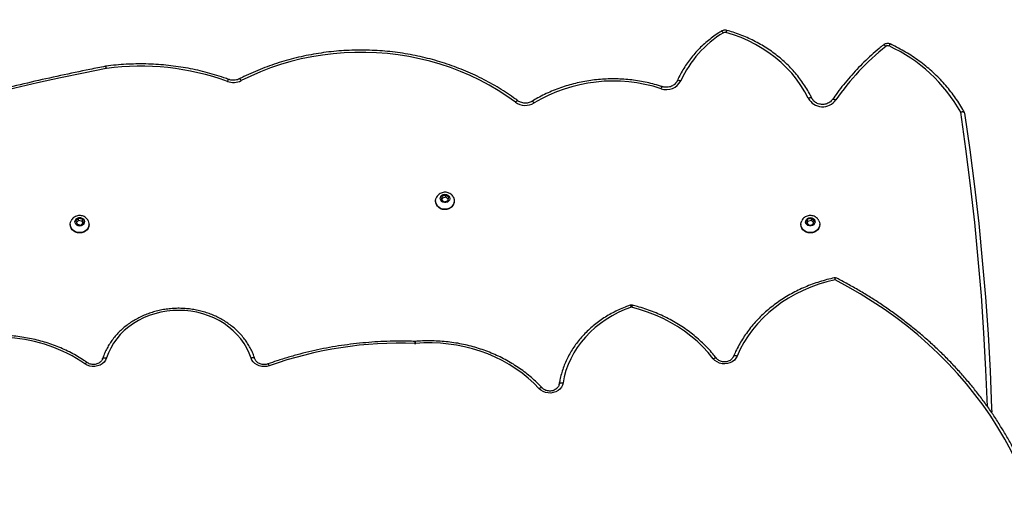
# Model space of a CAD drawing. Units: centimetres. Extents: x 16752 to 19990, y -1698 to 291.
# Drawn here: x 18008 to 18080, y -827 to -791 of the extents above; entities that cross this region are included whole.
import ezdxf

# ---------------------------------------------------------------- set-up
doc = ezdxf.new("R2010")
doc.units = ezdxf.units.CM
doc.layers.add('VP-DIM', color=7, linetype='Continuous')
doc.layers.add('VP-HIC', color=6, linetype='Continuous')
doc.layers.add('VP-EQ', color=7, linetype='Continuous', true_color=0x8a3492)
doc.dimstyles.new('Strefa', dxfattribs={"dimtxt": 14, "dimasz": 20, "dimexe": 20, "dimexo": 50, "dimgap": 20, "dimtad": 0, "dimdec": 0, "dimzin": 0, "dimdsep": 46, "dimtxsty": 'Standard', "dimcen": 0.09, "dimadec": 0, "dimazin": 0, "dimtfac": 1, "dimtdec": 4, "dimtofl": 0, "dimtmove": 0, "dimatfit": 3, "dimfxl": 70, "dimfxlon": 1, "dimtolj": 1, "dimtzin": 0, "dimarcsym": 0})

# ---------------------------------------------------------------- blocks, each defined once
blk = doc.blocks.new('*D24')
at = {"layer": 'Defpoints', "color": 0}
for p in [(19344.547, 91.744), (17817.112, -964.987), (19344.547, -1199.524)]:
    blk.add_point(p, dxfattribs=at)
at = {"layer": 'VP-DIM', "color": 0, "lineweight": -2}
for p, q in [((17817.112, -8.256), (17817.112, 141.744)), ((19344.547, -8.256), (19344.547, 141.744)), ((17867.112, 91.744), (18547.175, 91.744)), ((19294.547, 91.744), (18682.175, 91.744))]:
    blk.add_line(p, q, dxfattribs=at)
at = {"layer": 'VP-DIM', "color": 0}
for points in [[(17867.112, 100.078), (17867.112, 83.411), (17817.112, 91.744)], [(19294.547, 83.411), (19294.547, 100.078), (19344.547, 91.744)]]:
    blk.add_solid(points, dxfattribs=at)
at = {"layer": 'VP-DIM', "color": 0, "insert": (18614.675, 91.744), "char_height": 30, "attachment_point": 5}
blk.add_mtext('\\A1;1530', dxfattribs=at)
blk = doc.blocks.new('*D25')
at = {"layer": 'Defpoints', "color": 0}
for p in [(19446.152, 240.739), (17608.695, -859.681), (19446.152, -1198.842)]:
    blk.add_point(p, dxfattribs=at)
at = {"layer": 'VP-DIM', "color": 0, "lineweight": -2}
for p, q in [((17608.695, 140.739), (17608.695, 290.739)), ((19446.152, 140.739), (19446.152, 290.739)), ((17658.695, 240.739), (18570.619, 240.739)), ((19396.152, 240.739), (18710.619, 240.739))]:
    blk.add_line(p, q, dxfattribs=at)
at = {"layer": 'VP-DIM', "color": 0}
for points in [[(17658.695, 249.072), (17658.695, 232.405), (17608.695, 240.739)], [(19396.152, 232.405), (19396.152, 249.072), (19446.152, 240.739)]]:
    blk.add_solid(points, dxfattribs=at)
at = {"layer": 'VP-DIM', "color": 0, "insert": (18640.619, 240.739), "char_height": 30, "attachment_point": 5}
blk.add_mtext('\\A1;1837', dxfattribs=at)
blk = doc.blocks.new('3241_')
at = {"color": 7, "linetype": 'Continuous', "lineweight": 25}
for p, q in [((46784.49, 24011.59), (46784.95, 24011.6)), ((46485.61, 23925.25), (46485.61, 23925.02)), ((46490.64, 23925.12), (46489.8, 23922.66)), ((46489.8, 23922.66), (46491.76, 23920.79)), ((46490.2, 23923.83), (46491.76, 23922.34)), ((46493.46, 23925.69), (46490.64, 23925.12)), ((46491.76, 23922.34), (46494.58, 23922.92)), ((46491.76, 23922.34), (46491.76, 23920.79)), ((46491.76, 23920.79), (46494.58, 23921.36)), ((46495.42, 23923.81), (46493.46, 23925.69)), ((46494.58, 23922.92), (46495.02, 23924.2)), ((46494.58, 23921.36), (46495.42, 23923.81)), ((46494.58, 23922.92), (46494.58, 23921.36)), ((46499.61, 23925.02), (46499.61, 23925.25)), ((47025.61, 23925.25), (47025.61, 23925.02)), ((47031.8, 23925.7), (47029.8, 23923.84)), ((47029.8, 23923.84), (47030.62, 23921.38)), ((47030.2, 23924.21), (47030.62, 23922.94)), ((47030.62, 23922.94), (47030.62, 23921.38)), ((47030.62, 23922.94), (47033.42, 23922.33)), ((47030.62, 23921.38), (47033.42, 23920.78)), ((47034.6, 23925.1), (47031.8, 23925.7)), ((47033.42, 23922.33), (47035.02, 23923.82)), ((47033.42, 23920.78), (47035.41, 23922.63)), ((47033.42, 23922.33), (47033.42, 23920.78)), ((47035.41, 23922.63), (47034.6, 23925.1)), ((47039.61, 23925.02), (47039.61, 23925.25)), ((46755.61, 23908.03), (46755.61, 23907.8)), ((46760.42, 23907.68), (46759.89, 23905.16)), ((46760.17, 23906.5), (46762.08, 23905.05)), ((46763.14, 23908.54), (46760.42, 23907.68)), ((46762.08, 23905.05), (46764.8, 23905.9)), ((46765.33, 23906.87), (46763.14, 23908.54)), ((46764.8, 23905.9), (46765.05, 23907.08)), ((46764.8, 23904.35), (46765.33, 23906.87)), ((46764.8, 23905.9), (46764.8, 23904.35)), ((46769.61, 23907.8), (46769.61, 23908.03)), ((46759.89, 23905.16), (46762.08, 23903.49)), ((46762.08, 23905.05), (46762.08, 23903.49)), ((46762.08, 23903.49), (46764.8, 23904.35)), ((47013.21, 23808.3), (47013.53, 23808.35))]:
    blk.add_line(p, q, dxfattribs=at)
at = {"color": 7, "linetype": 'Continuous', "lineweight": 25, "flags": 128}
for points in [[(46339.91, 24101.23), (46344.24, 24092.45), (46348.93, 24083.8), (46353.94, 24075.29), (46359.3, 24066.94), (46364.97, 24058.75), (46370.97, 24050.74), (46377.28, 24042.9), (46383.89, 24035.26), (46390.81, 24027.82), (46398.01, 24020.58), (46405.49, 24013.57), (46413.24, 24006.77), (46421.26, 24000.21), (46429.53, 23993.89), (46438.04, 23987.82), (46446.79, 23982.01), (46455.76, 23976.45), (46464.95, 23971.17), (46474.34, 23966.16)], [(46378.57, 23842.9), (46374.71, 23870.05), (46371.25, 23897.25), (46368.17, 23924.48), (46365.49, 23951.74), (46363.19, 23979.03), (46361.29, 24006.35), (46359.79, 24033.68), (46358.67, 24061.03), (46358.58, 24063.97)], [(46675.32, 24042.25), (46675.76, 24043.89), (46676.56, 24045.42), (46677.69, 24046.79), (46679.1, 24047.95), (46680.74, 24048.84), (46682.55, 24049.45), (46684.46, 24049.74), (46686.4, 24049.7), (46688.3, 24049.34), (46690.08, 24048.67), (46691.68, 24047.72), (46693.03, 24046.52)], [(46693.03, 24046.52), (46696.96, 24042.51), (46701.16, 24038.71), (46705.6, 24035.13), (46710.27, 24031.77), (46715.17, 24028.66), (46720.26, 24025.8), (46725.54, 24023.2), (46730.98, 24020.88), (46736.57, 24018.83), (46742.29, 24017.06), (46748.12, 24015.59), (46754.03, 24014.42), (46760.02, 24013.54), (46766.05, 24012.97), (46772.12, 24012.7), (46778.18, 24012.74), (46784.24, 24013.08)], [(46624.85, 23986.27), (46629.78, 23988.13), (46634.55, 23990.27), (46639.14, 23992.68), (46643.55, 23995.35), (46647.73, 23998.26), (46651.69, 24001.4), (46655.4, 24004.77), (46658.85, 24008.34), (46662.01, 24012.1), (46664.88, 24016.03), (46667.44, 24020.12), (46669.69, 24024.35), (46671.61, 24028.69), (46673.19, 24033.14), (46674.43, 24037.67), (46675.32, 24042.25)], [(46678.29, 24043.41), (46678.23, 24043.12), (46678.06, 24042.86), (46677.79, 24042.63), (46677.42, 24042.45), (46676.97, 24042.32), (46676.45, 24042.24), (46675.9, 24042.22), (46675.32, 24042.25)], [(46892.52, 24029.57), (46894.31, 24030.05), (46896.18, 24030.23), (46898.05, 24030.1), (46899.86, 24029.67), (46901.55, 24028.96), (46903.06, 24027.98), (46904.32, 24026.78), (46905.31, 24025.4), (46905.97, 24023.88)], [(47012.82, 24023.8), (47013.53, 24025.39), (47014.59, 24026.83), (47015.96, 24028.06), (47017.58, 24029.04), (47019.39, 24029.72), (47021.32, 24030.08), (47023.3, 24030.1), (47025.24, 24029.79), (47027.07, 24029.16), (47028.72, 24028.22)], [(46474.34, 23966.16), (46480.44, 23967.62), (46486.43, 23969.4), (46492.28, 23971.5), (46497.97, 23973.91), (46503.48, 23976.62), (46508.79, 23979.61), (46513.87, 23982.89), (46518.71, 23986.43), (46523.28, 23990.22), (46527.58, 23994.24), (46531.59, 23998.49), (46535.28, 24002.95), (46538.65, 24007.59), (46541.68, 24012.41), (46544.37, 24017.37), (46546.69, 24022.48)], [(46546.69, 24022.48), (46547.56, 24024.04), (46548.76, 24025.43), (46550.26, 24026.57), (46552, 24027.44), (46553.89, 24027.99), (46555.88, 24028.2), (46557.88, 24028.07), (46559.8, 24027.59), (46561.58, 24026.79), (46563.14, 24025.7), (46564.41, 24024.37)], [(46564.41, 24024.37), (46568.1, 24019.88), (46572.09, 24015.59), (46576.36, 24011.52), (46580.9, 24007.66), (46585.7, 24004.04), (46590.73, 24000.67), (46595.98, 23997.56), (46601.43, 23994.73), (46607.06, 23992.17), (46612.85, 23989.9), (46618.79, 23987.93), (46624.85, 23986.27)], [(46905.97, 24023.88), (46907.35, 24020.16), (46909.07, 24016.56), (46911.12, 24013.09), (46913.49, 24009.77), (46916.16, 24006.63), (46919.12, 24003.69), (46922.35, 24000.96), (46925.81, 23998.48), (46929.51, 23996.24), (46933.39, 23994.27), (46937.45, 23992.58), (46941.66, 23991.19), (46945.98, 23990.09), (46950.39, 23989.3), (46954.86, 23988.82), (46959.36, 23988.66), (46963.86, 23988.81), (46968.33, 23989.28), (46972.74, 23990.07), (46977.07, 23991.16), (46981.28, 23992.55), (46985.34, 23994.23), (46989.23, 23996.2), (46992.93, 23998.43), (46996.4, 24000.91), (46999.63, 24003.63), (47002.59, 24006.56), (47005.27, 24009.7), (47007.65, 24013.01), (47009.71, 24016.48), (47011.43, 24020.09), (47012.82, 24023.8)], [(46485.61, 23925.25), (46485.78, 23926.63), (46486.3, 23927.95), (46487.13, 23929.13), (46488.24, 23930.11), (46489.56, 23930.86), (46491.04, 23931.32), (46492.6, 23931.48), (46494.16, 23931.32), (46495.64, 23930.86), (46496.97, 23930.12), (46498.08, 23929.14), (46498.91, 23927.96), (46499.43, 23926.65), (46499.61, 23925.26), (46499.61, 23925.25)], [(46486.24, 23922.44), (46485.79, 23923.63), (46485.61, 23925.02), (46485.78, 23926.4), (46486.3, 23927.72), (46487.13, 23928.9), (46488.24, 23929.88), (46489.56, 23930.63), (46491.04, 23931.09), (46492.6, 23931.25), (46494.16, 23931.09), (46495.64, 23930.63), (46496.97, 23929.9), (46498.08, 23928.91), (46498.91, 23927.73), (46499.43, 23926.42), (46499.61, 23925.03), (46499.44, 23923.65), (46498.97, 23922.43)], [(47025.81, 23926.72), (47026.34, 23928.03), (47027.2, 23929.2), (47028.32, 23930.17), (47029.66, 23930.9), (47031.14, 23931.34), (47032.7, 23931.48), (47034.26, 23931.3), (47035.73, 23930.82), (47037.05, 23930.07), (47038.14, 23929.07), (47038.96, 23927.88), (47039.45, 23926.56), (47039.61, 23925.25)], [(47025.81, 23926.49), (47026.34, 23927.8), (47027.2, 23928.97), (47028.32, 23929.94), (47029.66, 23930.67), (47031.14, 23931.11), (47032.7, 23931.25), (47034.26, 23931.07), (47035.73, 23930.59), (47037.05, 23929.84), (47038.14, 23928.84), (47038.96, 23927.65), (47039.45, 23926.33), (47039.61, 23924.94), (47039.41, 23923.56), (47038.96, 23922.41)], [(46489.2, 23922.54), (46489.13, 23923.56), (46489.44, 23924.55), (46490.09, 23925.4), (46491.01, 23926.01), (46492.11, 23926.32), (46493.26, 23926.29), (46494.34, 23925.94), (46495.24, 23925.29), (46495.84, 23924.42), (46496.1, 23923.43), (46495.98, 23922.41), (46495.5, 23921.48), (46494.7, 23920.74), (46493.67, 23920.27), (46492.53, 23920.13), (46491.4, 23920.32), (46490.4, 23920.83), (46489.64, 23921.59), (46489.2, 23922.54)], [(47025.61, 23925.25), (47025.61, 23925.34), (47025.81, 23926.72)], [(47029.21, 23923.97), (47029.66, 23924.91), (47030.43, 23925.67), (47031.44, 23926.17), (47032.57, 23926.35), (47033.71, 23926.19), (47034.73, 23925.71), (47035.52, 23924.97), (47035.99, 23924.03), (47036.1, 23923.01), (47035.83, 23922.02), (47035.21, 23921.15), (47034.31, 23920.52), (47033.22, 23920.17), (47032.07, 23920.16), (47030.97, 23920.49), (47030.06, 23921.11), (47029.42, 23921.96), (47029.12, 23922.95), (47029.21, 23923.97)], [(46757.29, 23912.08), (46758.44, 23913.03), (46759.79, 23913.73), (46761.29, 23914.14), (46762.85, 23914.25), (46764.4, 23914.04), (46765.86, 23913.54), (46767.16, 23912.76), (46768.23, 23911.74), (46769.02, 23910.53), (46769.48, 23909.2), (46769.61, 23908.03)], [(46757.29, 23911.85), (46758.44, 23912.8), (46759.79, 23913.5), (46761.29, 23913.91), (46762.85, 23914.02), (46764.4, 23913.82), (46765.86, 23913.31), (46767.16, 23912.53), (46768.23, 23911.51), (46769.02, 23910.3), (46769.48, 23908.97), (46769.61, 23907.58), (46769.38, 23906.21), (46769.02, 23905.3)], [(46759.95, 23908.04), (46760.83, 23908.7), (46761.91, 23909.06), (46763.06, 23909.1), (46764.16, 23908.8), (46765.1, 23908.2), (46765.76, 23907.37), (46766.08, 23906.38), (46766.03, 23905.36), (46765.61, 23904.41), (46764.86, 23903.63), (46763.86, 23903.11), (46762.74, 23902.91), (46761.59, 23903.04), (46760.56, 23903.49), (46759.75, 23904.22), (46759.25, 23905.14), (46759.11, 23906.16), (46759.36, 23907.16), (46759.95, 23908.04)], [(46710.62, 23834.84), (46716.89, 23830.39), (46723.38, 23826.2), (46730.07, 23822.28), (46736.96, 23818.62), (46744.02, 23815.25), (46751.25, 23812.16), (46758.62, 23809.36), (46766.14, 23806.86), (46773.76, 23804.67), (46781.5, 23802.78), (46789.32, 23801.2), (46797.21, 23799.94), (46805.16, 23798.99), (46813.15, 23798.37), (46821.16, 23798.06), (46829.18, 23798.08), (46837.19, 23798.41), (46845.18, 23799.07), (46853.12, 23800.05), (46861.01, 23801.34), (46868.82, 23802.95), (46876.55, 23804.87), (46884.16, 23807.09), (46891.66, 23809.62), (46899.03, 23812.45), (46906.24, 23815.56), (46913.29, 23818.97)], [(46494.11, 23832.01), (46496.68, 23827.15), (46499.59, 23822.44), (46502.81, 23817.9), (46506.33, 23813.55), (46510.16, 23809.4), (46514.26, 23805.46), (46518.63, 23801.76), (46523.24, 23798.3), (46528.09, 23795.1), (46533.15, 23792.17), (46538.4, 23789.52), (46543.82, 23787.16), (46549.4, 23785.11), (46555.11, 23783.36)]]:
    blk.add_lwpolyline(points, dxfattribs=at)
at = {"color": 8, "linetype": 'Continuous', "lineweight": 25, "flags": 128}
for points in [[(46361.68, 24059.69), (46362.78, 24032.55), (46364.28, 24005.29), (46366.17, 23978.05), (46368.45, 23950.83), (46371.13, 23923.64), (46374.19, 23896.49), (46377.64, 23869.37), (46381.49, 23842.3)], [(46690.83, 24045.97), (46690.87, 24045.94), (46691.09, 24045.83), (46691.38, 24045.81), (46691.73, 24045.87), (46692.14, 24046.01), (46692.58, 24046.23), (46693.03, 24046.52)], [(46893.53, 24028.25), (46893.47, 24028.24), (46893.33, 24028.32), (46893.16, 24028.49), (46892.96, 24028.77), (46892.74, 24029.13), (46892.52, 24029.57)], [(46546.69, 24022.48), (46547.24, 24022.33), (46547.77, 24022.25), (46548.26, 24022.24), (46548.69, 24022.29), (46549.04, 24022.41), (46549.3, 24022.59), (46549.46, 24022.82)], [(46564.41, 24024.37), (46563.93, 24024.11), (46563.46, 24023.93), (46563.03, 24023.82), (46562.65, 24023.78), (46562.34, 24023.83), (46562.11, 24023.96), (46562.04, 24024.02)], [(46903.12, 24024.45), (46903.14, 24024.41), (46903.3, 24024.16), (46903.57, 24023.97), (46903.93, 24023.83), (46904.37, 24023.74), (46904.87, 24023.73), (46905.41, 24023.77), (46905.97, 24023.88)], [(47015.67, 24024.37), (47015.65, 24024.32), (47015.49, 24024.08), (47015.22, 24023.88), (47014.86, 24023.74), (47014.42, 24023.66), (47013.92, 24023.65), (47013.38, 24023.69), (47012.82, 24023.8)], [(47027.01, 24027.26), (47027.16, 24027.21), (47027.39, 24027.23), (47027.68, 24027.35), (47028, 24027.56), (47028.35, 24027.86), (47028.72, 24028.22)], [(46625.83, 23984.93), (46625.77, 23984.93), (46625.64, 23985), (46625.47, 23985.18), (46625.28, 23985.46), (46625.07, 23985.83), (46624.85, 23986.27)], [(46476.21, 23832.93), (46476.11, 23832.82), (46475.87, 23832.71), (46475.55, 23832.68), (46475.16, 23832.72), (46474.72, 23832.83), (46474.24, 23833.01), (46473.74, 23833.26)], [(46698.29, 23834.23), (46698.14, 23834.2), (46697.93, 23834.26), (46697.67, 23834.43), (46697.38, 23834.68), (46697.06, 23835.01), (46696.73, 23835.42)], [(46710.62, 23834.84), (46710.25, 23834.47), (46709.88, 23834.16), (46709.55, 23833.93), (46709.26, 23833.8), (46709.02, 23833.75), (46708.84, 23833.8), (46708.83, 23833.81)], [(47012.95, 23809.92), (47029.91, 23813.35), (47046.83, 23816.94), (47063.7, 23820.7), (47080.53, 23824.63), (47097.31, 23828.72), (47114.03, 23832.97), (47119.11, 23834.3)], [(46491.42, 23832.06), (46491.57, 23831.87), (46491.83, 23831.73), (46492.17, 23831.66), (46492.58, 23831.65), (46493.06, 23831.7), (46493.58, 23831.83), (46494.11, 23832.01)], [(46591.02, 23819.19), (46591.02, 23819.18), (46590.86, 23818.98), (46590.6, 23818.83), (46590.25, 23818.75), (46589.83, 23818.72), (46589.35, 23818.76), (46588.83, 23818.87), (46588.28, 23819.03)], [(46913.29, 23818.97), (46913.58, 23818.54), (46913.86, 23818.18), (46914.11, 23817.91), (46914.34, 23817.73), (46914.53, 23817.65), (46914.65, 23817.67)], [(46438.61, 23792.65), (46438.59, 23792.64), (46438.4, 23792.58), (46438.15, 23792.62), (46437.85, 23792.75), (46437.5, 23792.97), (46437.13, 23793.26), (46436.73, 23793.62)], [(46558.43, 23782.43), (46558.28, 23782.39), (46558.06, 23782.46), (46557.8, 23782.62), (46557.5, 23782.87), (46557.18, 23783.2), (46556.85, 23783.6)]]:
    blk.add_lwpolyline(points, dxfattribs=at)
at = {"color": 7, "linetype": 'Continuous', "lineweight": 25}
for centre, radius, start, end in [((46795.8, 24301.79), 288.89, 267.86871, 289.55999), ((47091.79, 24120.23), 111.55, 235.57232, 266.14961), ((46784.81, 24006.16), 6.95, 87.9593, 94.68723), ((46624.85, 23987.77), 3, 256.1316, 289.00753), ((47031.2, 23925.02), 5.59, 164.78265, 206.70374), ((46761.4, 23908), 5.79, 135.19332, 179.65711), ((46761.3, 23907.81), 5.69, 134.82134, 206.45784), ((46482.55, 23898.59), 115.69, 209.11843, 245.43812), ((46322.35, 23937.52), 183.82, 308.48281, 325.44589), ((46483.53, 23826.11), 12.12, 29.13001, 143.84823), ((46638.3, 23932.95), 113.69, 251.88149, 300.92533), ((46703.24, 23824.61), 12.61, 54.18248, 121.06886), ((46598.94, 23813.63), 11.95, 70.44349, 153.1047), ((46515.22, 23852.19), 80.23, 301.25425, 335.59152), ((46919.01, 23807.56), 12.76, 69.98577, 116.6381), ((46987.77, 23997.07), 188.84, 250.0627, 277.62105), ((47012.54, 23812.04), 2.16, 277.41913, 281.11816), ((46435.39, 23795.36), 2.19, 244.86989, 307.68899), ((46555.7, 23785.48), 2.2, 254.44276, 301.33728)]:
    blk.add_arc(centre, radius, start, end, dxfattribs=at)
at = {"color": 8, "linetype": 'Continuous', "lineweight": 25}
for centre, radius, start, end in [((46789.73, 24013.23), 5.49, 181.47755, 197.27756), ((46772.45, 24013.26), 12.61, 352.47022, 359.30022), ((46622.55, 23986.55), 2.32, 312.97044, 353.01326), ((46600.54, 23825.37), 2.45, 306.98479, 348.65611), ((46921.1, 23820.08), 2.34, 302.18402, 346.79436), ((47017.49, 23810.21), 4.68, 183.76333, 204.03168), ((47016.28, 23810.26), 3.34, 185.79282, 214.77063), ((46432.41, 23794.05), 2.17, 291.16383, 341.73845), ((46552.45, 23783.79), 2.69, 313.65615, 350.86239)]:
    blk.add_arc(centre, radius, start, end, dxfattribs=at)
at = {"color": 7, "linetype": 'Continuous', "lineweight": 25}
for points, knots in [([(46337.19, 24101.45), (46337.88, 24100.01), (46339.86, 24095.87), (46343.36, 24089.09), (46347.78, 24081.16), (46352.49, 24073.36), (46357.47, 24065.69), (46362.73, 24058.15), (46368.25, 24050.76), (46374.04, 24043.53), (46380.09, 24036.45), (46386.39, 24029.54), (46392.93, 24022.8), (46399.71, 24016.25), (46406.72, 24009.87), (46413.96, 24003.7), (46421.42, 23997.72), (46429.08, 23991.94), (46436.95, 23986.37), (46445.02, 23981.02), (46453.28, 23975.89), (46461.72, 23970.99), (46468.61, 23967.23), (46472.71, 23965.13), (46473.9, 23964.52)], [0, 0, 0, 0, 0.025256, 0.072993, 0.120732, 0.168474, 0.216221, 0.263972, 0.311723, 0.359481, 0.407243, 0.455005, 0.502772, 0.550543, 0.598315, 0.646088, 0.693868, 0.741646, 0.789427, 0.837213, 0.884999, 0.932787, 0.980576, 1, 1, 1, 1]), ([(46678.28, 24043.3), (46678.31, 24043.46), (46678.41, 24044.01), (46678.79, 24044.92), (46679.55, 24045.97), (46680.57, 24046.87), (46681.78, 24047.57), (46683.14, 24048.05), (46684.59, 24048.28), (46686.07, 24048.26), (46687.5, 24048), (46688.82, 24047.5), (46689.96, 24046.82), (46690.55, 24046.25), (46690.83, 24045.98)], [0, 0, 0, 0, 0.0393683, 0.1349344, 0.2279151, 0.3177171, 0.4054859, 0.4920487, 0.5780231, 0.6636574, 0.7490606, 0.8343212, 0.9196781, 1, 1, 1, 1]), ([(46690.83, 24045.98), (46691.49, 24045.28), (46693.37, 24043.28), (46696.68, 24040.11), (46700.8, 24036.53), (46705.15, 24033.16), (46709.7, 24029.99), (46714.45, 24027.05), (46719.37, 24024.33), (46724.45, 24021.85), (46729.68, 24019.62), (46735.04, 24017.63), (46740.52, 24015.9), (46746.1, 24014.43), (46751.76, 24013.23), (46757.49, 24012.3), (46763.27, 24011.63), (46769.08, 24011.25), (46774.91, 24011.14), (46780.05, 24011.27), (46783.24, 24011.5), (46784.49, 24011.59)], [0, 0, 0, 0, 0.0292907, 0.0842136, 0.1391556, 0.1941065, 0.2490774, 0.304059, 0.3590539, 0.4140569, 0.4690622, 0.5240808, 0.5791068, 0.6341395, 0.6891714, 0.744207, 0.7992419, 0.8542841, 0.9093322, 0.9643769, 1, 1, 1, 1]), ([(46625.83, 23984.93), (46626.68, 23985.23), (46629.12, 23986.1), (46633.07, 23987.73), (46637.6, 23989.89), (46641.98, 23992.29), (46646.17, 23994.93), (46650.17, 23997.78), (46653.97, 24000.84), (46657.54, 24004.09), (46660.87, 24007.53), (46663.96, 24011.15), (46666.79, 24014.92), (46669.34, 24018.84), (46671.61, 24022.88), (46673.59, 24027.04), (46675.28, 24031.29), (46676.66, 24035.63), (46677.66, 24039.63), (46678.1, 24042.21), (46678.28, 24043.3)], [0, 0, 0, 0, 0.030929, 0.088964, 0.147012, 0.205052, 0.263074, 0.321096, 0.379094, 0.437071, 0.495034, 0.552961, 0.61087, 0.668743, 0.726588, 0.784395, 0.842168, 0.89991, 0.957626, 1, 1, 1, 1]), ([(46473.93, 23964.52), (46474.67, 23964.67), (46477.28, 23965.2), (46481.72, 23966.31), (46487.19, 23967.94), (46492.56, 23969.84), (46497.79, 23971.99), (46502.89, 23974.38), (46507.82, 23977.02), (46512.58, 23979.88), (46517.16, 23982.97), (46521.53, 23986.27), (46525.69, 23989.77), (46529.62, 23993.47), (46533.32, 23997.35), (46536.76, 24001.4), (46539.94, 24005.61), (46542.86, 24009.96), (46545.49, 24014.44), (46547.7, 24018.74), (46548.92, 24021.57), (46549.46, 24022.83)], [0, 0, 0, 0, 0.021646, 0.076662, 0.131686, 0.186703, 0.241726, 0.296743, 0.351751, 0.406755, 0.461745, 0.516732, 0.571706, 0.626663, 0.681604, 0.736536, 0.79144, 0.846327, 0.901193, 0.956035, 1, 1, 1, 1]), ([(46549.46, 24022.83), (46549.54, 24022.98), (46549.77, 24023.51), (46550.37, 24024.35), (46551.36, 24025.25), (46552.56, 24025.97), (46553.92, 24026.46), (46555.36, 24026.72), (46556.84, 24026.72), (46558.27, 24026.47), (46559.6, 24025.99), (46560.77, 24025.3), (46561.56, 24024.61), (46561.93, 24024.17), (46562.04, 24024.03)], [0, 0, 0, 0, 0.04168, 0.139164, 0.234211, 0.327029, 0.41854, 0.50936, 0.599858, 0.69004, 0.780136, 0.870257, 0.960831, 1, 1, 1, 1]), ([(46562.04, 24024.03), (46562.64, 24023.27), (46564.35, 24021.09), (46567.39, 24017.62), (46571.22, 24013.66), (46575.28, 24009.9), (46579.58, 24006.32), (46584.08, 24002.95), (46588.79, 23999.79), (46593.68, 23996.86), (46598.75, 23994.15), (46603.97, 23991.68), (46609.34, 23989.46), (46614.84, 23987.5), (46619.78, 23985.97), (46622.91, 23985.17), (46624.13, 23984.86)], [0, 0, 0, 0, 0.040417, 0.116197, 0.191995, 0.267819, 0.34366, 0.419521, 0.495409, 0.571305, 0.647213, 0.723138, 0.79908, 0.875022, 0.950969, 1, 1, 1, 1]), ([(46784.95, 24011.6), (46786.54, 24011.56), (46791.13, 24011.41), (46798.73, 24011.39), (46807.74, 24011.62), (46816.74, 24012.13), (46825.71, 24012.91), (46834.65, 24013.97), (46843.54, 24015.29), (46852.37, 24016.89), (46861.13, 24018.75), (46869.81, 24020.87), (46878.39, 24023.27), (46886.31, 24025.73), (46891.31, 24027.47), (46893.53, 24028.25)], [0, 0, 0, 0, 0.0428675, 0.1240111, 0.2051556, 0.2863061, 0.3674507, 0.4485938, 0.52974, 0.6108835, 0.6920292, 0.7731771, 0.8543226, 0.9354641, 1, 1, 1, 1]), ([(46893.53, 24028.25), (46893.74, 24028.32), (46894.4, 24028.54), (46895.59, 24028.74), (46897.06, 24028.74), (46898.5, 24028.49), (46899.83, 24028.01), (46901, 24027.33), (46901.97, 24026.47), (46902.71, 24025.51), (46902.98, 24024.81), (46903.12, 24024.46)], [0, 0, 0, 0, 0.055382, 0.173351, 0.291278, 0.408844, 0.526209, 0.643665, 0.76169, 0.881196, 1, 1, 1, 1]), ([(46903.12, 24024.46), (46903.33, 24023.81), (46903.95, 24021.96), (46905.21, 24018.97), (46906.97, 24015.54), (46909.01, 24012.24), (46911.33, 24009.08), (46913.91, 24006.07), (46916.74, 24003.24), (46919.79, 24000.6), (46923.07, 23998.15), (46926.54, 23995.93), (46930.19, 23993.94), (46933.99, 23992.18), (46937.94, 23990.67), (46942, 23989.42), (46946.16, 23988.44), (46950.39, 23987.72), (46954.67, 23987.28), (46958.97, 23987.11), (46963.28, 23987.22), (46967.57, 23987.61), (46971.81, 23988.27), (46975.99, 23989.2), (46980.07, 23990.4), (46984.05, 23991.86), (46987.89, 23993.57), (46991.58, 23995.52), (46995.09, 23997.71), (46998.41, 24000.11), (47001.52, 24002.72), (47004.39, 24005.53), (47007.03, 24008.51), (47009.4, 24011.66), (47011.5, 24014.94), (47013.32, 24018.36), (47014.7, 24021.51), (47015.39, 24023.55), (47015.67, 24024.38)], [0, 0, 0, 0, 0.015327, 0.043532, 0.071756, 0.1, 0.128273, 0.156572, 0.184893, 0.213238, 0.241605, 0.269992, 0.298393, 0.326806, 0.35523, 0.383663, 0.412101, 0.440548, 0.469002, 0.497452, 0.525911, 0.55437, 0.582828, 0.611287, 0.639749, 0.668202, 0.696655, 0.725106, 0.753544, 0.781977, 0.810392, 0.838792, 0.867173, 0.895533, 0.923864, 0.95217, 0.980447, 1, 1, 1, 1]), ([(47015.67, 24024.38), (47015.73, 24024.54), (47015.92, 24025.07), (47016.44, 24025.94), (47017.36, 24026.9), (47018.5, 24027.69), (47019.81, 24028.26), (47021.23, 24028.59), (47022.7, 24028.67), (47024.16, 24028.51), (47025.53, 24028.1), (47026.46, 24027.63), (47026.91, 24027.32), (47027.01, 24027.26)], [0, 0, 0, 0, 0.0464674, 0.1565676, 0.2637506, 0.3679204, 0.4703889, 0.5719198, 0.6729203, 0.7736128, 0.8741517, 0.9746064, 1, 1, 1, 1]), ([(47027.01, 24027.26), (47027.81, 24026.71), (47030.13, 24025.12), (47034.11, 24022.67), (47038.99, 24019.98), (47044.03, 24017.53), (47049.23, 24015.32), (47054.55, 24013.36), (47059.99, 24011.66), (47065.52, 24010.22), (47071.14, 24009.05), (47076.83, 24008.15), (47081.15, 24007.67), (47083.57, 24007.48), (47084.08, 24007.44)], [0, 0, 0, 0, 0.049287, 0.141854, 0.23445, 0.327063, 0.41969, 0.512336, 0.604992, 0.697646, 0.790303, 0.882986, 0.975662, 1, 1, 1, 1]), ([(46474.34, 23966.16), (46474.34, 23966.15), (46474.29, 23965.88), (46474.19, 23965.36), (46474.06, 23964.8), (46473.95, 23964.5), (46473.92, 23964.54), (46473.91, 23964.55)], [0, 0, 0, 0, 0.003714, 0.270106, 0.570774, 0.852272, 1, 1, 1, 1]), ([(46486.26, 23922.43), (46486.48, 23922.05), (46486.93, 23921.26), (46487.93, 23920.26), (46489.12, 23919.44), (46490.48, 23918.88), (46491.94, 23918.59), (46493.45, 23918.61), (46494.95, 23918.94), (46496.36, 23919.58), (46497.59, 23920.52), (46498.48, 23921.5), (46498.81, 23922.2), (46498.93, 23922.44)], [0, 0, 0, 0, 0.0843554, 0.1763132, 0.2687578, 0.3622471, 0.4570537, 0.553433, 0.6511892, 0.7500392, 0.8493667, 0.9483621, 1, 1, 1, 1]), ([(47026.24, 23922.52), (47026.36, 23922.28), (47026.68, 23921.6), (47027.49, 23920.66), (47028.61, 23919.75), (47029.91, 23919.08), (47031.33, 23918.67), (47032.83, 23918.57), (47034.34, 23918.77), (47035.8, 23919.28), (47037.11, 23920.11), (47038.21, 23921.15), (47038.71, 23922), (47038.94, 23922.41)], [0, 0, 0, 0, 0.052188, 0.143721, 0.235539, 0.328206, 0.42204, 0.517446, 0.614252, 0.712332, 0.811155, 0.910009, 1, 1, 1, 1]), ([(46756.24, 23905.3), (46756.31, 23905.13), (46756.57, 23904.53), (46757.3, 23903.64), (46758.37, 23902.68), (46759.65, 23901.96), (46761.05, 23901.51), (46762.54, 23901.34), (46764.06, 23901.48), (46765.53, 23901.94), (46766.88, 23902.7), (46768.01, 23903.75), (46768.73, 23904.65), (46768.96, 23905.22), (46768.99, 23905.31)], [0, 0, 0, 0, 0.03447, 0.125162, 0.216015, 0.307649, 0.400412, 0.494564, 0.590282, 0.687259, 0.785063, 0.883016, 0.980438, 1, 1, 1, 1]), ([(46378.65, 23842.62), (46379.06, 23841.86), (46380.39, 23839.41), (46382.84, 23835.38), (46386.08, 23830.58), (46389.6, 23825.93), (46393.37, 23821.45), (46397.4, 23817.14), (46401.66, 23813.02), (46406.15, 23809.1), (46410.85, 23805.38), (46415.76, 23801.88), (46420.86, 23798.6), (46426.14, 23795.55), (46430.28, 23793.41), (46432.66, 23792.28), (46433.19, 23792.03)], [0, 0, 0, 0, 0.035589, 0.113999, 0.192424, 0.270868, 0.349327, 0.427811, 0.506307, 0.584824, 0.663352, 0.741896, 0.820453, 0.899018, 0.97759, 1, 1, 1, 1]), ([(46378.68, 23842.63), (46378.69, 23842.59), (46378.75, 23842.4), (46379.17, 23842.19), (46379.89, 23842.07), (46380.7, 23842.12), (46381.25, 23842.24), (46381.48, 23842.29), (46381.49, 23842.3)], [0, 0, 0, 0, 0.084977, 0.330252, 0.576739, 0.826202, 0.995118, 1, 1, 1, 1]), ([(46438.61, 23792.65), (46439.65, 23793.5), (46442.67, 23795.94), (46447.5, 23800.14), (46453.01, 23805.31), (46458.28, 23810.66), (46463.31, 23816.2), (46468.09, 23821.92), (46472.41, 23827.49), (46475.02, 23831.22), (46476.21, 23832.93)], [0, 0, 0, 0, 0.071785, 0.207322, 0.342852, 0.478372, 0.613876, 0.749379, 0.884852, 1, 1, 1, 1]), ([(46476.21, 23832.93), (46476.34, 23833.11), (46476.75, 23833.67), (46477.63, 23834.53), (46478.91, 23835.41), (46480.36, 23836.05), (46481.93, 23836.45), (46483.55, 23836.58), (46485.17, 23836.45), (46486.72, 23836.06), (46488.16, 23835.44), (46489.42, 23834.6), (46490.47, 23833.58), (46491.09, 23832.7), (46491.36, 23832.18), (46491.42, 23832.07)], [0, 0, 0, 0, 0.039475, 0.126803, 0.21326, 0.298762, 0.38366, 0.46822, 0.552555, 0.636778, 0.721031, 0.80539, 0.890198, 0.975851, 1, 1, 1, 1]), ([(46602.01, 23823.41), (46602.98, 23823.11), (46605.77, 23822.22), (46610.45, 23820.97), (46616.07, 23819.74), (46621.77, 23818.79), (46627.51, 23818.12), (46633.29, 23817.73), (46639.08, 23817.62), (46644.87, 23817.8), (46650.64, 23818.26), (46656.38, 23818.99), (46662.06, 23820.01), (46667.67, 23821.3), (46673.19, 23822.86), (46678.61, 23824.69), (46683.91, 23826.79), (46689.07, 23829.14), (46693.88, 23831.61), (46696.89, 23833.4), (46698.29, 23834.23)], [0, 0, 0, 0, 0.030546, 0.087986, 0.145435, 0.202888, 0.260343, 0.317798, 0.375255, 0.432713, 0.490183, 0.547637, 0.605101, 0.662563, 0.720019, 0.777481, 0.834929, 0.892377, 0.949825, 1, 1, 1, 1]), ([(46698.29, 23834.23), (46698.5, 23834.35), (46699.15, 23834.73), (46700.37, 23835.21), (46701.95, 23835.55), (46703.58, 23835.63), (46705.19, 23835.44), (46706.72, 23835), (46707.94, 23834.43), (46708.59, 23833.97), (46708.83, 23833.81)], [0, 0, 0, 0, 0.066733, 0.209252, 0.351438, 0.493117, 0.634395, 0.775577, 0.916672, 1, 1, 1, 1]), ([(46708.83, 23833.81), (46709.87, 23833.05), (46712.85, 23830.87), (46717.93, 23827.42), (46724.13, 23823.56), (46730.51, 23819.93), (46737.05, 23816.54), (46743.75, 23813.4), (46750.59, 23810.51), (46757.55, 23807.88), (46764.64, 23805.51), (46771.83, 23803.4), (46779.11, 23801.57), (46786.48, 23800.01), (46793.91, 23798.72), (46801.39, 23797.71), (46808.91, 23796.98), (46816.47, 23796.53), (46824.03, 23796.36), (46831.6, 23796.47), (46839.16, 23796.87), (46846.69, 23797.54), (46854.18, 23798.5), (46861.63, 23799.73), (46869, 23801.24), (46876.31, 23803.02), (46883.52, 23805.07), (46890.62, 23807.39), (46897.62, 23809.97), (46904.48, 23812.82), (46910.15, 23815.41), (46913.5, 23817.09), (46914.65, 23817.67)], [0, 0, 0, 0, 0.0182312, 0.0526337, 0.0870369, 0.1214447, 0.1558565, 0.1902679, 0.2246839, 0.2590981, 0.293517, 0.3279373, 0.3623547, 0.3967787, 0.4311987, 0.4656213, 0.5000451, 0.5344734, 0.5688965, 0.6033223, 0.6377459, 0.6721705, 0.7065996, 0.741023, 0.7754477, 0.8098717, 0.8442959, 0.8787214, 0.9131439, 0.9475621, 0.9819833, 1, 1, 1, 1]), ([(46491.42, 23832.07), (46491.83, 23831.24), (46493.01, 23828.88), (46495.17, 23825.08), (46498, 23820.71), (46501.1, 23816.49), (46504.47, 23812.43), (46508.08, 23808.54), (46511.92, 23804.84), (46516, 23801.33), (46520.29, 23798.04), (46524.78, 23794.96), (46529.45, 23792.11), (46534.3, 23789.5), (46539.3, 23787.13), (46544.44, 23785.02), (46549.45, 23783.25), (46552.78, 23782.29), (46554.31, 23781.84)], [0, 0, 0, 0, 0.034708, 0.099569, 0.164446, 0.229344, 0.294261, 0.359204, 0.424168, 0.489143, 0.554135, 0.619148, 0.684173, 0.749206, 0.814264, 0.879316, 0.944383, 1, 1, 1, 1]), ([(47013.53, 23808.35), (47017.36, 23809.12), (47028.46, 23811.33), (47046.79, 23815.19), (47068.47, 23820.04), (47090.07, 23825.18), (47106.95, 23829.37), (47116.6, 23831.94), (47119.11, 23832.6)], [0, 0, 0, 0, 0.107965, 0.312976, 0.517993, 0.723001, 0.928016, 1, 1, 1, 1]), ([(46558.43, 23782.43), (46559.21, 23782.92), (46561.44, 23784.34), (46564.99, 23786.85), (46569, 23790.04), (46572.79, 23793.43), (46576.35, 23797.02), (46579.66, 23800.79), (46582.72, 23804.73), (46585.51, 23808.82), (46588.03, 23813.05), (46589.82, 23816.53), (46590.76, 23818.6), (46591.02, 23819.19)], [0, 0, 0, 0, 0.053756, 0.154526, 0.255311, 0.356061, 0.456777, 0.557465, 0.658123, 0.758742, 0.859315, 0.959858, 1, 1, 1, 1]), ([(46591.02, 23819.19), (46591.11, 23819.38), (46591.41, 23819.99), (46592.1, 23820.96), (46593.19, 23822.01), (46594.5, 23822.85), (46595.97, 23823.47), (46597.55, 23823.83), (46599.18, 23823.93), (46600.69, 23823.79), (46601.61, 23823.53), (46602.01, 23823.41)], [0, 0, 0, 0, 0.0555298, 0.1808236, 0.3044766, 0.4263057, 0.5468331, 0.6665812, 0.7859367, 0.9049242, 1, 1, 1, 1]), ([(46914.65, 23817.67), (46914.87, 23817.77), (46915.56, 23818.1), (46916.82, 23818.49), (46918.42, 23818.72), (46920.05, 23818.68), (46921.37, 23818.44), (46922.1, 23818.19), (46922.35, 23818.11)], [0, 0, 0, 0, 0.095191, 0.297709, 0.499901, 0.701484, 0.902681, 1, 1, 1, 1]), ([(46922.35, 23818.11), (46923.55, 23817.67), (46927.05, 23816.42), (46932.91, 23814.55), (46939.96, 23812.59), (46947.09, 23810.9), (46954.3, 23809.49), (46961.58, 23808.35), (46968.9, 23807.49), (46976.25, 23806.91), (46983.63, 23806.61), (46991.01, 23806.6), (46998.39, 23806.86), (47005.8, 23807.4), (47010.72, 23808), (47013.21, 23808.3)], [0, 0, 0, 0, 0.0422, 0.121874, 0.201556, 0.281231, 0.360916, 0.440609, 0.520299, 0.599988, 0.679675, 0.759363, 0.839064, 0.918759, 1, 1, 1, 1]), ([(46433.19, 23792.03), (46433.49, 23791.91), (46434.17, 23791.63), (46435.34, 23791.49), (46436.61, 23791.63), (46437.73, 23792.03), (46438.35, 23792.47), (46438.61, 23792.65)], [0, 0, 0, 0, 0.168398, 0.386225, 0.607299, 0.831506, 1, 1, 1, 1]), ([(46554.31, 23781.84), (46554.62, 23781.77), (46555.35, 23781.61), (46556.53, 23781.67), (46557.61, 23781.97), (46558.2, 23782.3), (46558.43, 23782.43)], [0, 0, 0, 0, 0.223703, 0.519503, 0.819471, 1, 1, 1, 1])]:
    blk.add_open_spline(points, degree=3, knots=knots, dxfattribs=at)
blk = doc.blocks.new('3241 2D_')
at = {"xscale": 0.1, "yscale": 0.1, "zscale": 0.1, "rotation": 180}
blk.add_blockref('3241_', (22715.238, 1586.607), dxfattribs=at)

msp = doc.modelspace()

# ---------------------------------------------------------------- linework, layer by layer
at = {"layer": 'VP-HIC', "color": 5}
msp.add_lwpolyline([(17630.149, -964.302), (17618.708, -926.806, -0.252962), (17662.028, -712.41), (17700.609, -666.128, -0.283968), (17929.899, -589.5), (17975.759, -600.278, -0.587717), (18085.771, -986.812), (18012.771, -1059.812, -0.565954)], format="xyb", close=True, dxfattribs=at)

# ---------------------------------------------------------------- block references
at = {"layer": 'VP-EQ', "color": 0}
msp.add_blockref('3241 2D_', (0, 0), dxfattribs=at)

# ---------------------------------------------------------------- dimensions: what is measured, and where the dimension line sits
at = {"layer": 'VP-DIM', "color": 0}
dim = msp.add_linear_dim(base=(19446.152, 240.739), p1=(17608.695, -859.681), p2=(19446.152, -1198.842), dimstyle='Strefa', override={"dimtxt": 30, "dimasz": 50, "dimexe": 50, "dimexo": 80, "dimfxl": 100}, dxfattribs=at)
dim.commit()
dim.dimension.update_dxf_attribs({"geometry": '*D25', "text_midpoint": (18640.619, 240.739), "dimtype": 160})
dim = msp.add_linear_dim(base=(19344.547, 91.744), p1=(17817.112, -964.987), p2=(19344.547, -1199.524), text='1530', dimstyle='Strefa', override={"dimtxt": 30, "dimasz": 50, "dimexe": 50, "dimexo": 80, "dimfxl": 100}, dxfattribs=at)
dim.commit()
dim.dimension.update_dxf_attribs({"geometry": '*D24', "text_midpoint": (18614.675, 91.744), "dimtype": 160})

doc.saveas('drawing.dxf')
